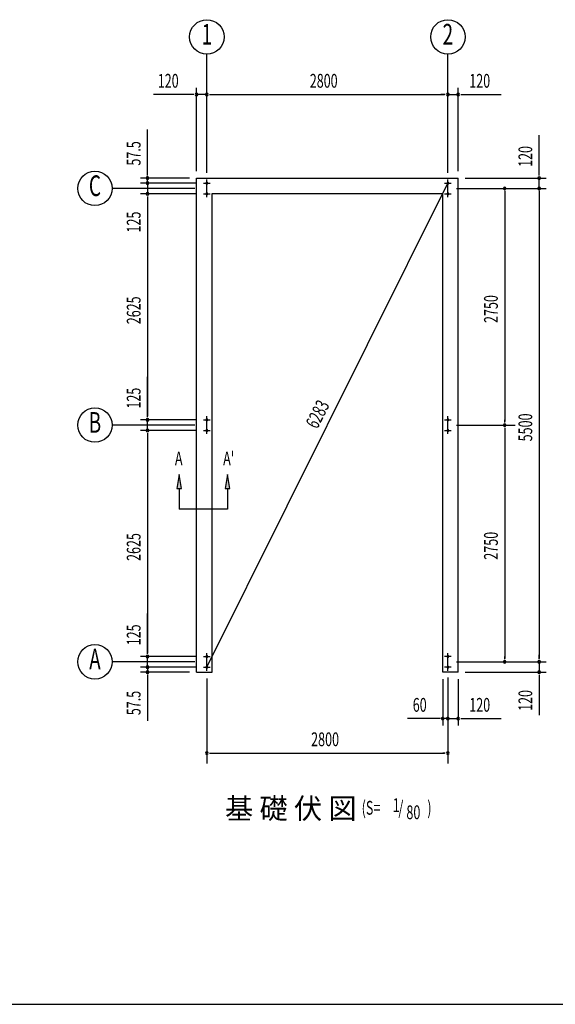
# Model space of a CAD drawing. Extents: x 868 to 32764, y 362 to 22484.
# Drawn here: x 14278 to 20500, y 828 to 12267 of the extents above; entities that cross this region are included whole.
import ezdxf
from ezdxf.enums import TextEntityAlignment as Align

# ---------------------------------------------------------------- set-up
doc = ezdxf.new("R2010")
doc.units = 0
doc.header["$LTSCALE"] = 80
doc.header["$MEASUREMENT"] = 0
doc.linetypes.add('1PL-L', pattern=[56, 50, -2, 2, -2])
for name, color, linetype in [('1PL-L1', 6, '1PL-L'), ('HIKIDASHI', 6, 'CONTINUOUS'), ('SUNPOU', 4, 'CONTINUOUS'), ('U1', 3, 'CONTINUOUS'), ('U6', 1, 'CONTINUOUS'), ('WAKUSEN-01', 50, 'CONTINUOUS')]:
    doc.layers.add(name, color=color, linetype=linetype)
doc.styles.add('00', font='ROMANS', dxfattribs={"width": 0.666667, "bigfont": 'BIGFONT'})
doc.styles.add('01', font='ROMANS', dxfattribs={"bigfont": 'BIGFONT'})

msp = doc.modelspace()

# ---------------------------------------------------------------- linework, layer by layer
at = {"layer": '1PL-L1'}
for p, q in [((16452, 10204), (16452, 10409)), ((19252, 10204), (19252, 10409)), ((16412, 10369), (16492, 10369)), ((19212, 10369), (19292, 10369)), ((16412, 10244), (16492, 10244)), ((19212, 10244), (19292, 10244)), ((16412, 7619), (16492, 7619)), ((16452, 7454), (16452, 7659)), ((19212, 7619), (19292, 7619)), ((19252, 7454), (19252, 7659)), ((16412, 7494), (16492, 7494)), ((19212, 7494), (19292, 7494)), ((16412, 4869), (16492, 4869)), ((16452, 4704), (16452, 4909)), ((19292, 4869), (19212, 4869)), ((19252, 4704), (19252, 4909)), ((16412, 4744), (16492, 4744)), ((19292, 4744), (19212, 4744))]:
    msp.add_line(p, q, dxfattribs=at)
at = {"layer": 'HIKIDASHI'}
for p, q in [((16132, 6982), (16105, 6822)), ((16158, 6822), (16132, 6982)), ((16692, 6982), (16665, 6822)), ((16718, 6822), (16692, 6982)), ((16105, 6822), (16158, 6822)), ((16132, 6822), (16132, 6582)), ((16665, 6822), (16718, 6822)), ((16692, 6822), (16692, 6582)), ((16692, 6582), (16132, 6582))]:
    msp.add_line(p, q, dxfattribs=at)
for points in [[(16158, 6822), (16105, 6822), (16132, 6982)], [(16718, 6822), (16665, 6822), (16692, 6982)]]:
    msp.add_solid(points, dxfattribs=at)
at = {"layer": 'SUNPOU'}
for p, q in [((16452, 10489), (16452, 11867)), ((19252, 10489), (19252, 11867)), ((16332, 10507), (16332, 11477)), ((16452, 11027), (16452, 11477)), ((16452, 10489), (16452, 11477)), ((19252, 11027), (19252, 11477)), ((19252, 10489), (19252, 11477)), ((19372, 10507), (19372, 11477)), ((16292, 11397), (15832, 11397)), ((16302, 11397), (16272, 11397)), ((16452, 11397), (16332, 11397)), ((16482, 11397), (16512, 11397)), ((16482, 11397), (16512, 11397)), ((16492, 11397), (19212, 11397)), ((16492, 11397), (16532, 11397)), ((19212, 11397), (19172, 11397)), ((19222, 11397), (19192, 11397)), ((19222, 11397), (19192, 11397)), ((19252, 11397), (19372, 11397)), ((19402, 11397), (19432, 11397)), ((19412, 11397), (19871, 11397)), ((15762, 10467), (15762, 10992)), ((20312, 10467), (20312, 10926)), ((16252, 10427), (15682, 10427)), ((15762, 10457), (15762, 10487)), ((15762, 10409), (15762, 10449)), ((15762, 10399), (15762, 10429)), ((15762, 10369), (15762, 10427)), ((19452, 10427), (20392, 10427)), ((20312, 10457), (20312, 10487)), ((20312, 10307), (20312, 10427)), ((16312, 10307), (15352, 10307)), ((16332, 10369), (15682, 10369)), ((16332, 10369), (15682, 10369)), ((15762, 10369), (15762, 10244)), ((15762, 10339), (15762, 10309)), ((15762, 10329), (15762, 10289)), ((16452, 4744), (19252, 10369)), ((19352, 10307), (20392, 10307)), ((19372, 10307), (20392, 10307)), ((16332, 10244), (15682, 10244)), ((16332, 10244), (15682, 10244)), ((15762, 10214), (15762, 10184)), ((15762, 10214), (15762, 10184)), ((15762, 10204), (15762, 7659)), ((15762, 10204), (15762, 9745)), ((19912, 10277), (19912, 10247)), ((19912, 10267), (19912, 7597)), ((20312, 10277), (20312, 10247)), ((20312, 10277), (20312, 10247)), ((20312, 10267), (20312, 4847)), ((20312, 10267), (20312, 10227)), ((15762, 7659), (15762, 8119)), ((15762, 7649), (15762, 7679)), ((15762, 7649), (15762, 7679)), ((16312, 7557), (15352, 7557)), ((16332, 7619), (15682, 7619)), ((16332, 7619), (15682, 7619)), ((15762, 7494), (15762, 7619)), ((19352, 7557), (20032, 7557)), ((19912, 7587), (19912, 7617)), ((16332, 7494), (15682, 7494)), ((16332, 7494), (15682, 7494)), ((15762, 7464), (15762, 7434)), ((15762, 7464), (15762, 7434)), ((15762, 7454), (15762, 4909)), ((15762, 7454), (15762, 7414)), ((19912, 7527), (19912, 7497)), ((19912, 7517), (19912, 4847)), ((15762, 4909), (15762, 5369)), ((15762, 4899), (15762, 4929)), ((15762, 4899), (15762, 4929)), ((16312, 4807), (15352, 4807)), ((16332, 4869), (15682, 4869)), ((16332, 4869), (15682, 4869)), ((15762, 4744), (15762, 4869)), ((15762, 4784), (15762, 4824)), ((15762, 4774), (15762, 4804)), ((19352, 4807), (20392, 4807)), ((19372, 4807), (20392, 4807)), ((19912, 4837), (19912, 4867)), ((20312, 4847), (20312, 4887)), ((20312, 4837), (20312, 4867)), ((20312, 4837), (20312, 4867)), ((20312, 4807), (20312, 4687)), ((16332, 4744), (15682, 4744)), ((16332, 4744), (15682, 4744)), ((15762, 4744), (15762, 4687)), ((15762, 4714), (15762, 4684)), ((15762, 4704), (15762, 4664)), ((16252, 4687), (15682, 4687)), ((15762, 4657), (15762, 4627)), ((15762, 4647), (15762, 4122)), ((16452, 4614), (16452, 3627)), ((19192, 4607), (19192, 4067)), ((19252, 4624), (19252, 4067)), ((19252, 4624), (19252, 4067)), ((19372, 4607), (19372, 4067)), ((19452, 4687), (20392, 4687)), ((20312, 4657), (20312, 4627)), ((20312, 4647), (20312, 4188)), ((19252, 4547), (19252, 3627)), ((19152, 4147), (18784, 4147)), ((19162, 4147), (19132, 4147)), ((19212, 4147), (19172, 4147)), ((19252, 4147), (19192, 4147)), ((19222, 4147), (19192, 4147)), ((19252, 4147), (19372, 4147)), ((19282, 4147), (19312, 4147)), ((19292, 4147), (19332, 4147)), ((19402, 4147), (19432, 4147)), ((19412, 4147), (19871, 4147)), ((16482, 3747), (16512, 3747)), ((16492, 3747), (19212, 3747)), ((19222, 3747), (19192, 3747))]:
    msp.add_line(p, q, dxfattribs=at)
for centre in [(16452, 12067), (19252, 12067), (15152, 10307), (15152, 7557), (15152, 4807)]:
    msp.add_circle(centre, 200, dxfattribs=at)
for centre, start, end in [((16332, 11397), 0, 180), ((16332, 11397), 180, 0), ((16452, 11397), 0, 180), ((16452, 11397), 0, 180), ((16452, 11397), 180, 0), ((16452, 11397), 180, 0), ((19252, 11397), 0, 180), ((19252, 11397), 0, 180), ((19252, 11397), 180, 0), ((19252, 11397), 180, 0), ((19372, 11397), 0, 180), ((19372, 11397), 180, 0), ((15762, 10427), 90, 270), ((15762, 10427), 270, 90), ((20312, 10427), 90, 270), ((20312, 10427), 270, 90), ((15762, 10369), 90, 270), ((15762, 10369), 90, 270), ((15762, 10369), 270, 90), ((15762, 10369), 270, 90), ((19912, 10307), 90, 270), ((19912, 10307), 270, 90), ((20312, 10307), 90, 270), ((20312, 10307), 90, 270), ((20312, 10307), 270, 90), ((20312, 10307), 270, 90), ((15762, 10244), 90, 270), ((15762, 10244), 90, 270), ((15762, 10244), 270, 90), ((15762, 10244), 270, 90), ((15762, 7619), 90, 270), ((15762, 7619), 90, 270), ((15762, 7619), 270, 90), ((15762, 7619), 270, 90), ((19912, 7557), 90, 270), ((19912, 7557), 90, 270), ((19912, 7557), 270, 90), ((19912, 7557), 270, 90), ((15762, 7494), 90, 270), ((15762, 7494), 90, 270), ((15762, 7494), 270, 90), ((15762, 7494), 270, 90), ((15762, 4869), 90, 270), ((15762, 4869), 90, 270), ((15762, 4869), 270, 90), ((15762, 4869), 270, 90), ((19912, 4807), 90, 270), ((19912, 4807), 270, 90), ((20312, 4807), 90, 270), ((20312, 4807), 90, 270), ((20312, 4807), 270, 90), ((20312, 4807), 270, 90), ((15762, 4744), 90, 270), ((15762, 4744), 90, 270), ((15762, 4687), 90, 270), ((15762, 4744), 270, 90), ((15762, 4744), 270, 90), ((15762, 4687), 270, 90), ((20312, 4687), 90, 270), ((20312, 4687), 270, 90), ((19192, 4147), 0, 180), ((19192, 4147), 180, 0), ((19252, 4147), 0, 180), ((19252, 4147), 0, 180), ((19252, 4147), 180, 0), ((19252, 4147), 180, 0), ((19372, 4147), 0, 180), ((19372, 4147), 180, 0), ((16452, 3747), 0, 180), ((16452, 3747), 180, 0), ((19252, 3747), 0, 180), ((19252, 3747), 180, 0)]:
    msp.add_arc(centre, 15, start, end, dxfattribs=at)
at = {"layer": 'U1'}
for p, q in [((16332, 10427), (19372, 10427)), ((16332, 4687), (16332, 10427)), ((19372, 4687), (19372, 10427)), ((16512, 10247), (19192, 10247)), ((16512, 4687), (16512, 10247)), ((19192, 4687), (19192, 10247)), ((19372, 4687), (19372, 10247)), ((16332, 4687), (16512, 4687)), ((19372, 4687), (19192, 4687))]:
    msp.add_line(p, q, dxfattribs=at)
at = {"layer": 'U6'}
for centre, start, end in [((16452, 10369), 90, 270), ((16452, 10369), 270, 90), ((19252, 10369), 90, 270), ((19252, 10369), 270, 90), ((16452, 10244), 90, 270), ((16452, 10244), 270, 90), ((19252, 10244), 90, 270), ((19252, 10244), 270, 90), ((16452, 7619), 90, 270), ((16452, 7619), 270, 90), ((19252, 7619), 90, 270), ((19252, 7619), 270, 90), ((16452, 7494), 90, 270), ((16452, 7494), 270, 90), ((19252, 7494), 90, 270), ((19252, 7494), 270, 90), ((16452, 4869), 90, 270), ((16452, 4869), 270, 90), ((19252, 4869), 90, 270), ((19252, 4869), 270, 90), ((16452, 4744), 90, 270), ((16452, 4744), 270, 90), ((19252, 4744), 90, 270), ((19252, 4744), 270, 90)]:
    msp.add_arc(centre, 10, start, end, dxfattribs=at)
at = {"layer": 'WAKUSEN-01'}
msp.add_line((868, 828), (32764, 828), dxfattribs=at)

# ---------------------------------------------------------------- texts
at = {"layer": 'HIKIDASHI', "style": '00', "width": 0.67}
for s, p in [('A', (16081, 7090)), ("A'", (16641, 7090)), ('(S=', (18250, 3031)), ('1', (18611, 3062)), ('/', (18677, 3031)), (')', (19013, 3031)), ('80', (18770, 2979))]:
    msp.add_text(s, height=160, dxfattribs=at).set_placement(p)
at = {"layer": 'HIKIDASHI', "style": '01'}
msp.add_text('基 礎 伏 図', height=240, dxfattribs=at).set_placement((16663, 2983))
at = {"layer": 'SUNPOU', "style": '00', "width": 0.67}
for s, p in [('1', (16452, 12067)), ('2', (19252, 12067)), ('C', (15152, 10307)), ('B', (15152, 7557)), ('A', (15152, 4807))]:
    msp.add_text(s, height=240, dxfattribs=at).set_placement(p, align=Align.MIDDLE)
at = {"layer": 'SUNPOU', "style": '00'}
for s, width, p in [('120', 0.666667, (15882, 11477)), ('2800', 0.666667, (17648, 11477)), ('120', 0.666667, (19501, 11477)), ('60', 0.666667, (18844, 4227)), ('120', 0.666667, (19501, 4227)), ('2800', 0.67, (17663, 3827))]:
    msp.add_text(s, height=160, dxfattribs=dict(at, width=width)).set_placement(p)
for s, rotation, width, p in [('57.5', 90, 0.666667, (15682, 10572)), ('120', 90, 0.666667, (20232, 10557)), ('125', 90, 0.666667, (15682, 9795)), ('2625', 90, 0.666667, (15682, 8729)), ('2750', 90, 0.67, (19832, 8743)), ('125', 90, 0.666667, (15682, 7749)), ('6283', 63.0198, 0.67, (17735, 7503)), ('5500', 90, 0.67, (20232, 7368)), ('2625', 90, 0.666667, (15682, 5979)), ('2750', 90, 0.67, (19832, 5993)), ('125', 90, 0.666667, (15682, 4999)), ('57.5', 90, 0.666667, (15682, 4187)), ('120', 90, 0.666667, (20232, 4237))]:
    msp.add_text(s, height=160, rotation=rotation, dxfattribs=dict(at, width=width)).set_placement(p)

doc.saveas('drawing.dxf')
